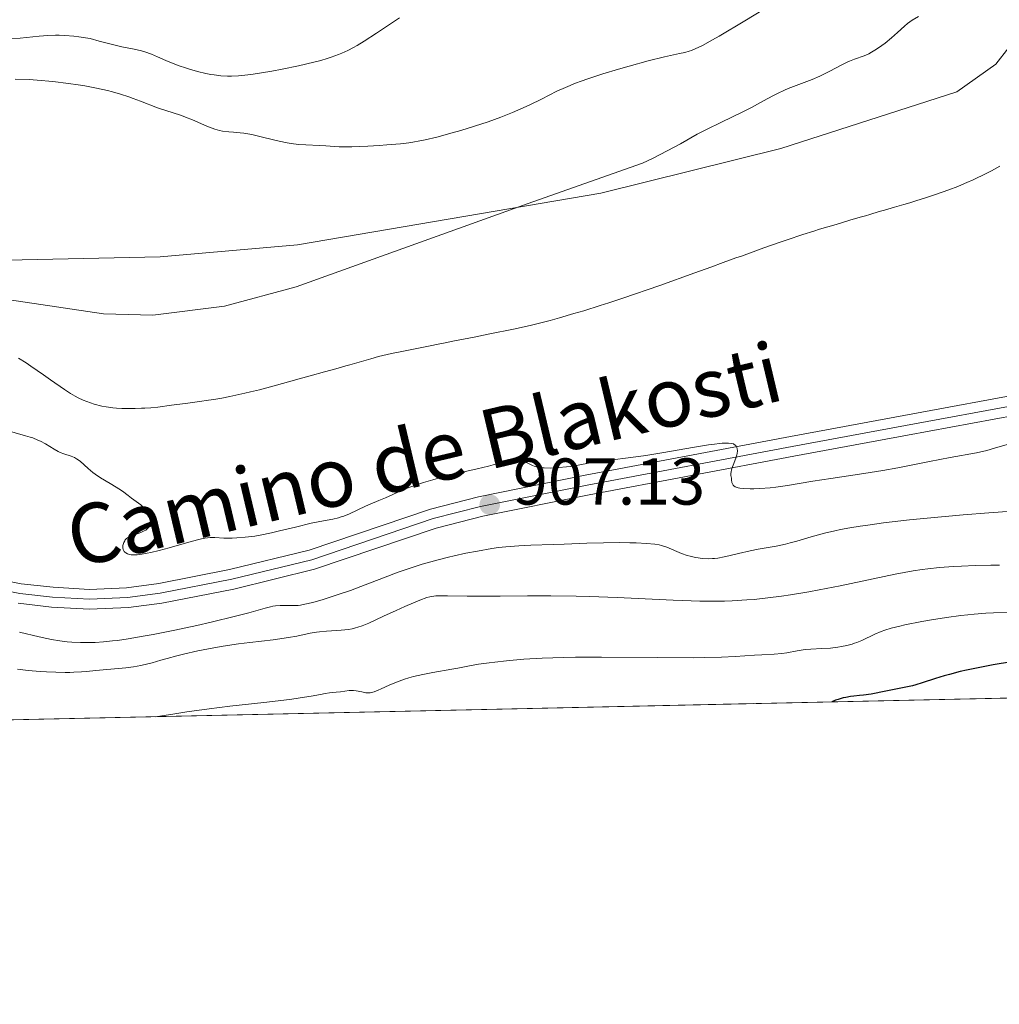
# Model space of a CAD drawing. Units: metres. Extents: x 647835 to 654736, y 4753159 to 4757935.
# Drawn here: x 649913 to 650061, y 4753159 to 4753308 of the extents above; entities that cross this region are included whole.
import ezdxf
from ezdxf.enums import TextEntityAlignment as Align

# ---------------------------------------------------------------- set-up
doc = ezdxf.new("R2010")
doc.units = ezdxf.units.M
doc.header["$MEASUREMENT"] = 0
doc.linetypes.add('DGN Style 3', pattern=[118.55774, 84.6841, -33.87364])
doc.linetypes.add('DGN Style 4', pattern=[135.5792441, 67.74728, -33.87364, 0.0846841, -33.87364])
for name, color, linetype, lineweight in [('Divisiones administrativas específicas', 7, 'Continuous', 0), ('Elementos auxiliares', 7, 'Continuous', 0), ('Entidades rústicas y varios', 7, 'Continuous', 0), ('Hidrografía', 7, 'Continuous', 0), ('Relieve y altimetría', 7, 'Continuous', 0), ('Textos de rotulación', 7, 'Continuous', 0), ('Viales y ferrocarril', 7, 'Continuous', 0)]:
    doc.layers.add(name, color=color, linetype=linetype, lineweight=lineweight)
doc.styles.add('Style-arial', font='arial.shx', dxfattribs={"bigfont": 'arialbig.shx'})
doc.styles.add('Style-ariali', font='ariali.shx', dxfattribs={"bigfont": 'arialibig.shx'})

# ---------------------------------------------------------------- blocks, each defined once
blk = doc.blocks.new('5PATER')
at = {"layer": 'Relieve y altimetría', "linetype": 'Continuous', "lineweight": 0}
h = blk.add_hatch(color=250, dxfattribs=at)
edge = h.paths.add_edge_path()
edge.add_ellipse((0, 0), major_axis=(-1.095731441513621, -1.11071069902166), ratio=0.9994222409660318, start_angle=0, end_angle=360)

msp = doc.modelspace()

# ---------------------------------------------------------------- linework, layer by layer
at = {"layer": 'Divisiones administrativas específicas', "color": 250, "linetype": 'Continuous', "lineweight": 0}
msp.add_polyline3d([(650064.8099999987, 4753306.16, 903.34), (650060.8399999999, 4753301.130000001, 903.91), (650054.9499999993, 4753296.949999999, 904.08), (650028.3000000007, 4753288.32, 904.24), (650000.9899999984, 4753281.57, 904.74), (649955.0199999996, 4753273.720000001, 906.46), (649934.2100000009, 4753271.93, 906.45), (649899.2800000012, 4753271.15, 905.61), (649868.8999999985, 4753265.369999999, 905.04), (649863.2100000009, 4753263.74, 905.09), (649849.629999999, 4753256.359999999, 905.4200000000001), (649819.5899999999, 4753238.890000001, 906.09), (649793.3000000007, 4753224.540000001, 907.69), (649779.3599999994, 4753215.890000001, 908.57), (649761.7899999991, 4753204.369999999, 907.82), (649753.9600000009, 4753198.32, 907.82)], dxfattribs=at)
at = {"layer": 'Elementos auxiliares', "color": 250, "linetype": 'Continuous', "lineweight": 0, "flags": 128}
msp.add_lwpolyline([(647934.9499999993, 4753158.66), (651335.6499999985, 4753232.82), (654736.3500000015, 4753308.699999999), (654684.1099999994, 4755622.02), (654631.8299999982, 4757935.369999999), (651233.4600000009, 4757859.5), (647835.0599999987, 4757785.34), (647885.0199999996, 4755471.98)], close=True, dxfattribs=at)
at = {"layer": 'Elementos auxiliares', "color": 250, "linetype": 'Continuous', "lineweight": 0, "extrusion": (-0.1256430225474699, -0.002739470271491553, 0.9920717343961413), "elevation": -93761.6197299615, "flags": 128}
msp.add_lwpolyline([(-4737905.294660302, 747421.2383656725), (-4737905.2946603, 747903.9996264391)], dxfattribs=at)
at = {"layer": 'Entidades rústicas y varios', "color": 92, "linetype": 'DGN Style 3', "lineweight": 0}
msp.add_polyline3d([(649030.1600000001, 4753182.540000001, 1029.47), (649101.5300000012, 4753184.1, 1017.25), (649104.5799999982, 4753184.17, 1017.21), (649797.3999999985, 4753199.279999999, 914.34), (649807.4100000001, 4753205.119999999, 914.09), (649824.879999999, 4753214.449999999, 913.6700000000001), (649843.120000001, 4753223.09, 913.27), (649850.5700000003, 4753225.84, 913.61), (649855.4800000004, 4753226.59, 914.0500000000001), (649857.9100000001, 4753226.470000001, 914.22), (649861.879999999, 4753225.49, 914.24), (649866.5599999987, 4753223.49, 914.22), (649867.2699999996, 4753223.1, 914.72), (649867.370000001, 4753221.939999999, 917.08), (649851.8399999999, 4753216.210000001, 915.1800000000001), (649840.370000001, 4753210.710000001, 914.12), (649829.4100000001, 4753204.83, 913.1), (649820.9400000013, 4753199.790000001, 912.33), (650299.7600000016, 4753210.23, 973)], dxfattribs=at)
at = {"layer": 'Hidrografía', "color": 142, "linetype": 'Continuous', "lineweight": 13}
for points in [[(650061.4499999993, 4753285.66, 903.16), (650060.6600000001, 4753285.199999999, 903.16), (650060.2100000009, 4753284.960000001, 903.14), (650059.4200000018, 4753284.550000001, 903.09), (650057.4400000013, 4753283.609999999, 902.96), (650056.4699999988, 4753283.18, 902.9200000000001), (650055.6400000006, 4753282.82, 902.9200000000001), (650055.0899999999, 4753282.6, 902.94), (650053.75, 4753282.08, 903.03), (650051.7100000009, 4753281.35, 903.13), (650050.3500000015, 4753280.9, 903.16), (650048.7300000004, 4753280.390000001, 903.1800000000001), (650047.8099999987, 4753280.119999999, 903.1700000000001), (650046.9200000018, 4753279.859999999, 903.14), (650045.5100000016, 4753279.449999999, 903.13), (650044.5, 4753279.15, 903.16), (650043.9899999984, 4753279, 903.2), (650043.1999999993, 4753278.77, 903.3000000000001), (650041.7699999996, 4753278.35, 903.53), (650041.129999999, 4753278.16, 903.58), (650040.4800000004, 4753277.970000001, 903.5500000000001), (650038.8999999985, 4753277.51, 903.35), (650037.4699999988, 4753277.09, 903.1800000000001), (650036.6600000001, 4753276.85, 903.1), (650035.4100000001, 4753276.48, 903), (650034.1400000006, 4753276.1, 902.94), (650033.3000000007, 4753275.84, 902.9200000000001), (650031.629999999, 4753275.32, 902.91), (650029.2199999988, 4753274.51, 902.9300000000001), (650028.1999999993, 4753274.15, 902.9200000000001), (650025.7199999988, 4753273.27, 902.82), (650022.3099999987, 4753272.050000001, 902.82), (650021.4800000004, 4753271.75, 902.8000000000001), (650019.5599999987, 4753271.060000001, 902.76), (650017.6700000018, 4753270.380000001, 902.74), (650015.25, 4753269.51, 902.74), (650009.9299999997, 4753267.6, 902.8000000000001), (650004.3399999999, 4753265.66, 902.89), (650002.2199999988, 4753264.960000001, 902.89), (650000.9200000018, 4753264.540000001, 902.89), (649998.3999999985, 4753263.76, 902.9200000000001), (649996.9299999997, 4753263.32, 902.94), (649994.7100000009, 4753262.67, 903), (649993.3099999987, 4753262.290000001, 903.0600000000001), (649990.4800000004, 4753261.58, 903.15), (649988.0199999996, 4753261, 903.19), (649983.9299999997, 4753260.189999999, 903.26), (649981.8200000003, 4753259.77, 903.32), (649978.8099999987, 4753259.18, 903.44), (649977.379999999, 4753258.890000001, 903.49), (649976.6099999994, 4753258.74, 903.5), (649974.8999999985, 4753258.4, 903.47), (649971.0899999999, 4753257.640000001, 903.35), (649969.2800000012, 4753257.26, 903.3000000000001), (649967.9800000004, 4753256.960000001, 903.27), (649967.3200000003, 4753256.800000001, 903.26), (649966.120000001, 4753256.470000001, 903.3000000000001), (649962.9400000013, 4753255.58, 903.51)], [(649962.9400000013, 4753255.58, 903.51), (649962.3399999999, 4753255.41, 903.53), (649961.1700000018, 4753255.08, 903.5500000000001), (649960.0700000003, 4753254.77, 903.6), (649959.1400000006, 4753254.51, 903.66), (649956.9600000009, 4753253.890000001, 903.84), (649955.3000000007, 4753253.42, 903.97), (649951.4800000004, 4753252.359999999, 904.23), (649949.25, 4753251.779999999, 904.4), (649948.370000001, 4753251.57, 904.4300000000001), (649947.879999999, 4753251.460000001, 904.4300000000001), (649947.0199999996, 4753251.26, 904.41), (649944.7899999991, 4753250.77, 904.3100000000001), (649943.5500000007, 4753250.52, 904.28), (649942.3299999982, 4753250.310000001, 904.28), (649941.5500000007, 4753250.199999999, 904.29), (649940.1799999997, 4753250, 904.35), (649938.0599999987, 4753249.720000001, 904.52), (649936.7600000016, 4753249.540000001, 904.57), (649935.9400000013, 4753249.43, 904.57), (649933.870000001, 4753249.16, 904.51), (649932.8000000007, 4753249.050000001, 904.47), (649931.879999999, 4753248.99, 904.45), (649931.370000001, 4753248.98, 904.4300000000001), (649930.4400000013, 4753248.960000001, 904.37), (649928.4100000001, 4753248.939999999, 904.21), (649927.5799999982, 4753248.970000001, 904.19), (649927.0399999991, 4753249.029999999, 904.19), (649926.0399999991, 4753249.189999999, 904.21), (649925.379999999, 4753249.32, 904.22), (649924.2199999988, 4753249.619999999, 904.22), (649923.1000000015, 4753249.98, 904.24), (649922.5399999991, 4753250.199999999, 904.24), (649921.7699999996, 4753250.560000001, 904.25), (649921.3500000015, 4753250.790000001, 904.25), (649920.6000000015, 4753251.24, 904.24), (649919.6999999993, 4753251.84, 904.22), (649917.6000000015, 4753253.300000001, 904.2), (649916.5199999996, 4753254.060000001, 904.21), (649914.6099999994, 4753255.380000001, 904.26), (649913.879999999, 4753255.869999999, 904.29), (649912.7199999988, 4753256.57, 904.3000000000001)]]:
    msp.add_polyline3d(points, dxfattribs=at)
at = {"layer": 'Relieve y altimetría', "color": 36, "linetype": 'Continuous', "lineweight": 0, "flags": 128}
for points, elevation in [([(649959.3000000007, 4753288.73), (649960.620000001, 4753288.65), (649961.3399999999, 4753288.609999999), (649962.5700000003, 4753288.59), (649963.2699999996, 4753288.6), (649965.6799999997, 4753288.689999999), (649967.4200000018, 4753288.800000001), (649968.5599999987, 4753288.880000001), (649970.6400000006, 4753289.060000001), (649971.9100000001, 4753289.210000001), (649972.4800000004, 4753289.290000001), (649973.5799999982, 4753289.48), (649974.3500000015, 4753289.640000001), (649976.1400000006, 4753290.08), (649978.4600000009, 4753290.710000001), (649979.7699999996, 4753291.09), (649981.8299999982, 4753291.710000001), (649983.8999999985, 4753292.380000001), (649984.8999999985, 4753292.73), (649985.8500000015, 4753293.08), (649987.629999999, 4753293.790000001), (649989.25, 4753294.5), (649990.2399999984, 4753294.960000001), (649992.0100000016, 4753295.84), (649994.3399999999, 4753297.02), (649995.620000001, 4753297.609999999), (649997.1400000006, 4753298.23), (649998.0399999991, 4753298.560000001), (649999.0399999991, 4753298.91), (650001.2800000012, 4753299.640000001), (650003.6799999997, 4753300.369999999), (650005.2800000012, 4753300.83), (650008.1799999997, 4753301.619999999), (650010.6600000001, 4753302.23), (650012.9100000001, 4753302.73), (650013.7399999984, 4753302.91), (650014.3999999985, 4753303.09), (650014.7399999984, 4753303.199999999), (650015.3099999987, 4753303.43), (650016.3999999985, 4753303.960000001), (650017.9400000013, 4753304.810000001), (650018.9400000013, 4753305.380000001), (650022.8200000003, 4753307.710000001), (650028.7399999984, 4753311.310000001)], 910), ([(649911.4499999993, 4753304.960000001), (649913, 4753305.060000001), (649915.879999999, 4753305.34), (649917.2100000009, 4753305.449999999), (649918.3399999999, 4753305.5), (649918.8999999985, 4753305.5), (649919.7600000016, 4753305.48), (649921.1400000006, 4753305.369999999), (649921.8999999985, 4753305.279999999), (649923.5899999999, 4753305.029999999), (649924.9600000009, 4753304.630000001), (649925.7699999996, 4753304.41), (649927.2100000009, 4753304.050000001), (649928.4100000001, 4753303.77), (649930.2800000012, 4753303.390000001), (649931.3999999985, 4753303.130000001), (649931.9100000001, 4753302.98), (649932.8900000006, 4753302.630000001), (649933.8299999982, 4753302.24), (649935.0500000007, 4753301.699999999), (649935.6600000001, 4753301.43), (649937.0799999982, 4753300.880000001), (649938.0300000012, 4753300.550000001), (649938.6600000001, 4753300.359999999), (649939.8599999994, 4753300.01), (649941.1099999994, 4753299.720000001), (649941.8999999985, 4753299.57), (649942.3999999985, 4753299.49), (649943.3900000006, 4753299.359999999), (649944.4100000001, 4753299.290000001), (649945, 4753299.290000001), (649946.0799999982, 4753299.35), (649947.4800000004, 4753299.5), (649948.3299999982, 4753299.619999999), (649951.1400000006, 4753300.07), (649952.7199999988, 4753300.369999999), (649955.1600000001, 4753300.869999999), (649957.4899999984, 4753301.41), (649958.5599999987, 4753301.699999999), (649959.5300000012, 4753301.98), (649960.120000001, 4753302.18), (649961.2199999988, 4753302.57), (649961.7199999988, 4753302.77), (649962.6499999985, 4753303.189999999), (649963.5100000016, 4753303.630000001), (649964.0599999987, 4753303.93), (649965.1400000006, 4753304.59), (649967, 4753305.82), (649969.3999999985, 4753307.439999999), (649970.5, 4753308.119999999)], 915), ([(649925.6099999994, 4753263.27), (649933.1099999994, 4753263.09), (649943.9499999993, 4753264.460000001), (649954.8299999982, 4753267.390000001), (649989.8099999987, 4753279.949999999), (650007.3200000003, 4753286.109999999), (650008.8099999987, 4753286.83), (650011.0399999991, 4753287.970000001), (650013.0500000007, 4753289.07), (650015.620000001, 4753290.49), (650017.0100000016, 4753291.220000001), (650019.3000000007, 4753292.35), (650022.4200000018, 4753293.85), (650023.8399999999, 4753294.560000001), (650025.6600000001, 4753295.540000001), (650027.0799999982, 4753296.32), (650027.7699999996, 4753296.68), (650028.8399999999, 4753297.199999999), (650029.4100000001, 4753297.439999999), (650030.6000000015, 4753297.9), (650033.0199999996, 4753298.810000001), (650034.1700000018, 4753299.290000001), (650034.7100000009, 4753299.540000001), (650035.7199999988, 4753300.050000001), (650037.5100000016, 4753301.02), (650038.3099999987, 4753301.42), (650038.6900000013, 4753301.58), (650039.4400000013, 4753301.859999999), (650040.8900000006, 4753302.380000001), (650041.629999999, 4753302.710000001), (650042.0199999996, 4753302.92), (650042.8000000007, 4753303.390000001), (650043.5799999982, 4753303.93), (650044.0899999999, 4753304.310000001), (650045.0399999991, 4753305.09), (650045.9600000009, 4753305.91), (650047.0100000016, 4753306.880000001), (650047.4899999984, 4753307.279999999), (650048.1999999993, 4753307.779999999), (650049.129999999, 4753308.35)], 905), ([(649912.25, 4753298.859999999), (649914.3599999994, 4753298.790000001), (649915.5599999987, 4753298.710000001), (649917.9600000009, 4753298.5), (649920.3000000007, 4753298.210000001), (649921.8000000007, 4753297.99), (649922.7699999996, 4753297.83), (649924.5700000003, 4753297.5), (649926.2100000009, 4753297.140000001), (649927, 4753296.949999999), (649928.1900000013, 4753296.6), (649929.4600000009, 4753296.189999999), (649930.1400000006, 4753295.939999999), (649931.2300000004, 4753295.529999999), (649933.7899999991, 4753294.48), (649935.1999999993, 4753294.07), (649936.0300000012, 4753293.810000001), (649937.4600000009, 4753293.32), (649938.0700000003, 4753293.1), (649939.1099999994, 4753292.68), (649941.2699999996, 4753291.720000001), (649941.6900000013, 4753291.550000001), (649942.4800000004, 4753291.279999999), (649943.1999999993, 4753291.08), (649943.6700000018, 4753290.99), (649944.6000000015, 4753290.859999999), (649945.3200000003, 4753290.800000001), (649946.3500000015, 4753290.699999999), (649946.9100000001, 4753290.640000001), (649947.8200000003, 4753290.5), (649948.3099999987, 4753290.41), (649949.9200000018, 4753290.02), (649952.2699999996, 4753289.439999999), (649953.4499999993, 4753289.199999999), (649954.0399999991, 4753289.1), (649955.1799999997, 4753288.970000001), (649956.2800000012, 4753288.890000001), (649958.3399999999, 4753288.790000001), (649959.3000000007, 4753288.73)], 910), ([(649888.9299999997, 4753268.74), (649925.6099999994, 4753263.27)], 905), ([(649961.6400000006, 4753232.51), (649961.2300000004, 4753232.390000001), (649960.3900000006, 4753232.189999999), (649958.4100000001, 4753231.82), (649957.1099999994, 4753231.560000001), (649954.7100000009, 4753230.98), (649952.3099999987, 4753230.390000001), (649951.1000000015, 4753230.109999999), (649949.370000001, 4753229.76), (649948.5700000003, 4753229.619999999), (649947.1099999994, 4753229.43), (649945.8399999999, 4753229.33), (649945.1000000015, 4753229.300000001), (649943.8599999994, 4753229.32), (649942.4800000004, 4753229.4), (649941.7899999991, 4753229.380000001), (649940.9600000009, 4753229.279999999), (649940.4600000009, 4753229.18), (649939.8900000006, 4753229.050000001), (649938.5700000003, 4753228.710000001), (649935.5500000007, 4753227.85), (649934.0500000007, 4753227.43), (649932.8200000003, 4753227.130000001), (649932.25, 4753227), (649931.4499999993, 4753226.859999999), (649930.7300000004, 4753226.779999999), (649930.4100000001, 4753226.76), (649929.8299999982, 4753226.779999999), (649929.5799999982, 4753226.82), (649929.2600000016, 4753226.92), (649928.9899999984, 4753227.060000001), (649928.8500000015, 4753227.189999999), (649928.7699999996, 4753227.279999999), (649928.6499999985, 4753227.48), (649928.6099999994, 4753227.59), (649928.5599999987, 4753227.83), (649928.5700000003, 4753228.17), (649928.6099999994, 4753228.359999999), (649928.6999999993, 4753228.630000001), (649928.8500000015, 4753228.91), (649928.9299999997, 4753229.050000001), (649929.0899999999, 4753229.26), (649929.4100000001, 4753229.43), (649930.0599999987, 4753229.720000001), (649931.3000000007, 4753230.17), (649931.8099999987, 4753230.4), (649932.0199999996, 4753230.529999999), (649932.1400000006, 4753230.619999999), (649932.3500000015, 4753230.810000001), (649932.4400000013, 4753230.91), (649932.5799999982, 4753231.119999999), (649932.6700000018, 4753231.32), (649932.7100000009, 4753231.460000001), (649932.7399999984, 4753231.73), (649932.7199999988, 4753231.869999999), (649932.6400000006, 4753232.15), (649932.5199999996, 4753232.42), (649932.1999999993, 4753232.960000001), (649932.0500000007, 4753233.25), (649931.8500000015, 4753233.640000001), (649931.7300000004, 4753233.83), (649931.5199999996, 4753234.109999999), (649931.3999999985, 4753234.24), (649931.2600000016, 4753234.369999999), (649930.9499999993, 4753234.609999999), (649930.2399999984, 4753235.09), (649929.879999999, 4753235.34), (649929.3599999994, 4753235.75), (649928.5199999996, 4753236.41), (649927.9499999993, 4753236.790000001), (649926.8599999994, 4753237.43), (649925.75, 4753238.08), (649925.1799999997, 4753238.43), (649924.370000001, 4753238.98), (649924, 4753239.27), (649923.3000000007, 4753239.859999999), (649922.0799999982, 4753240.939999999), (649921.5300000012, 4753241.34), (649921.25, 4753241.5), (649920.7100000009, 4753241.73), (649919.6099999994, 4753242.08), (649919.0399999991, 4753242.300000001), (649918.75, 4753242.439999999), (649918.1400000006, 4753242.790000001), (649916.8099999987, 4753243.6), (649916.0700000003, 4753243.99), (649915.6900000013, 4753244.17), (649914.8900000006, 4753244.48), (649914.5199999996, 4753244.6), (649913.7899999991, 4753244.800000001), (649909.4200000018, 4753246.050000001)], 905), ([(650063.3000000007, 4753243.68), (650060.6600000001, 4753242.91), (650059.4899999984, 4753242.6), (650057.9299999997, 4753242.25), (650053.9600000009, 4753241.52), (650050.8099999987, 4753240.9), (650046.0100000016, 4753239.949999999), (650043.75, 4753239.540000001), (650040.870000001, 4753239.08), (650037.5399999991, 4753238.609999999), (650035.8599999994, 4753238.359999999), (650033.1099999994, 4753237.91), (650029.3000000007, 4753237.279999999), (650027.5, 4753237.040000001), (650026.6600000001, 4753236.939999999), (650025.1000000015, 4753236.810000001), (650024.1799999997, 4753236.77), (650023.620000001, 4753236.77), (650022.6499999985, 4753236.800000001), (650022.0700000003, 4753236.869999999), (650021.8299999982, 4753236.92), (650021.5300000012, 4753237.01), (650021.370000001, 4753237.08), (650021.129999999, 4753237.24), (650021.0500000007, 4753237.33), (650020.9299999997, 4753237.52), (650020.870000001, 4753237.720000001), (650020.8200000003, 4753238.119999999), (650020.7800000012, 4753238.41), (650020.7199999988, 4753238.800000001), (650020.7199999988, 4753239.02), (650020.75, 4753239.390000001), (650020.7899999991, 4753239.6), (650020.8599999994, 4753239.84), (650021.0300000012, 4753240.35), (650021.4499999993, 4753241.43), (650021.6099999994, 4753241.92), (650021.6600000001, 4753242.140000001), (650021.7100000009, 4753242.52), (650021.6799999997, 4753242.84), (650021.629999999, 4753243.02), (650021.5799999982, 4753243.130000001), (650021.4400000013, 4753243.33), (650021.2300000004, 4753243.51), (650021.0899999999, 4753243.58), (650020.7899999991, 4753243.66), (650020.3599999994, 4753243.710000001), (650020.0799999982, 4753243.710000001), (650019.3900000006, 4753243.68), (650018.9699999988, 4753243.65), (650018.2199999988, 4753243.560000001), (650017.3200000003, 4753243.43), (650015.1900000013, 4753243.09), (650010.25, 4753242.23), (650007.8399999999, 4753241.84), (650006.7300000004, 4753241.67), (650004.7199999988, 4753241.4), (650001.5799999982, 4753241.029999999), (650000.4200000018, 4753240.890000001), (649999.120000001, 4753240.68), (649997.8099999987, 4753240.4), (649997.129999999, 4753240.279999999), (649996.3500000015, 4753240.16), (649995.7899999991, 4753240.1), (649994.620000001, 4753239.99), (649993.370000001, 4753239.92), (649992.4200000018, 4753239.93), (649992, 4753239.960000001), (649991.4299999997, 4753240.050000001), (649990.8999999985, 4753240.199999999), (649990.6499999985, 4753240.300000001), (649990.1499999985, 4753240.540000001), (649989.4600000009, 4753240.880000001), (649989.0899999999, 4753241.02), (649988.6799999997, 4753241.130000001), (649988.4699999988, 4753241.16), (649988.129999999, 4753241.18), (649987.7600000016, 4753241.17), (649987.5, 4753241.130000001), (649986.9400000013, 4753241.029999999), (649986.0399999991, 4753240.790000001), (649984.6999999993, 4753240.4), (649983.9899999984, 4753240.199999999), (649982.2699999996, 4753239.790000001), (649979.7600000016, 4753239.24), (649978.3900000006, 4753238.92), (649977.4499999993, 4753238.689999999), (649975.5199999996, 4753238.15), (649974.120000001, 4753237.73), (649972.8200000003, 4753237.290000001), (649972.2199999988, 4753237.07), (649971.6600000001, 4753236.859999999), (649970.6799999997, 4753236.449999999), (649968.370000001, 4753235.390000001), (649967.370000001, 4753234.98), (649966.0399999991, 4753234.449999999), (649965.3200000003, 4753234.140000001), (649962.8999999985, 4753233), (649962.0599999987, 4753232.65), (649961.6400000006, 4753232.51)], 905), ([(650066.7699999996, 4753233.640000001), (650059.8000000007, 4753233.109999999), (650055.9100000001, 4753232.810000001), (650050.4800000004, 4753232.33), (650047.7699999996, 4753232.050000001), (650043.8599999994, 4753231.609999999), (650041.4499999993, 4753231.290000001), (650040.3200000003, 4753231.119999999), (650038.7399999984, 4753230.859999999), (650037.3200000003, 4753230.59), (650036.4499999993, 4753230.41), (650034.8900000006, 4753230.040000001), (650032.8999999985, 4753229.5), (650030.6999999993, 4753228.85), (650029.6999999993, 4753228.58), (650028.9800000004, 4753228.4), (650027.5500000007, 4753228.1), (650024.8599999994, 4753227.630000001), (650023.6099999994, 4753227.390000001), (650021.8500000015, 4753226.98), (650020.3999999985, 4753226.609999999), (650019.7100000009, 4753226.449999999), (650018.7100000009, 4753226.279999999), (650018.2199999988, 4753226.220000001), (650017.8999999985, 4753226.189999999), (650017.2699999996, 4753226.18), (650016.3399999999, 4753226.220000001), (650015.7300000004, 4753226.300000001), (650015.3299999982, 4753226.369999999), (650014.5399999991, 4753226.560000001), (650014.1000000015, 4753226.689999999), (650013.2399999984, 4753226.99)], 910), ([(650013.2399999984, 4753226.99), (650010.9800000004, 4753227.92), (650010.1999999993, 4753228.189999999), (650009.8200000003, 4753228.290000001), (650009.1900000013, 4753228.4), (650007.9200000018, 4753228.51), (650006.3500000015, 4753228.58), (650005.4100000001, 4753228.609999999), (650003.879999999, 4753228.630000001), (650001.4100000001, 4753228.609999999), (649998.8599999994, 4753228.52), (649995.4600000009, 4753228.369999999), (649993.7800000012, 4753228.310000001), (649990.4100000001, 4753228.24), (649988.5899999999, 4753228.15), (649986.5899999999, 4753227.99), (649985.5, 4753227.859999999), (649984.4800000004, 4753227.720000001), (649982.2800000012, 4753227.35), (649980.5500000007, 4753227.01), (649978.7800000012, 4753226.630000001), (649977.8900000006, 4753226.42), (649976.120000001, 4753225.960000001), (649975.2399999984, 4753225.720000001), (649973.9400000013, 4753225.34), (649972.6900000013, 4753224.949999999), (649970.2899999991, 4753224.119999999), (649968.0399999991, 4753223.279999999), (649965.2800000012, 4753222.210000001), (649963.9899999984, 4753221.720000001), (649963.0700000003, 4753221.390000001), (649961.3500000015, 4753220.790000001), (649959.8099999987, 4753220.290000001), (649958.8999999985, 4753220.01), (649957.370000001, 4753219.57), (649956.120000001, 4753219.27), (649955.4899999984, 4753219.16), (649955.1099999994, 4753219.109999999), (649954.3599999994, 4753219.08), (649953.75, 4753219.08), (649952.8599999994, 4753219.09), (649952.3900000006, 4753219.08), (649951.6700000018, 4753219.02), (649951.3099999987, 4753218.98), (649950.9499999993, 4753218.91), (649950.1400000006, 4753218.710000001), (649947.6400000006, 4753218), (649945.620000001, 4753217.470000001), (649941.9200000018, 4753216.57), (649939.7899999991, 4753216.08), (649936.4400000013, 4753215.359999999), (649933.1700000018, 4753214.699999999), (649931.6499999985, 4753214.42), (649930.2399999984, 4753214.17), (649929.3599999994, 4753214.040000001), (649927.7399999984, 4753213.810000001), (649927, 4753213.720000001), (649925.6099999994, 4753213.59), (649924.3599999994, 4753213.51), (649923.5899999999, 4753213.48), (649922.1499999985, 4753213.48), (649920.8099999987, 4753213.540000001), (649920.129999999, 4753213.6), (649919.0199999996, 4753213.74), (649917.7600000016, 4753213.960000001), (649917.0500000007, 4753214.09), (649915.8500000015, 4753214.35), (649912.870000001, 4753215.029999999)], 910), ([(650060.129999999, 4753225.199999999), (650057.75, 4753225.140000001), (650055.6700000018, 4753225.050000001), (650054.4400000013, 4753224.98), (650052.3200000003, 4753224.83), (650050.5700000003, 4753224.66), (650049.7199999988, 4753224.550000001), (650048.3200000003, 4753224.33), (650045.620000001, 4753223.82), (650037.2800000012, 4753222.09), (650034.0899999999, 4753221.470000001), (650032.5100000016, 4753221.18), (650029.75, 4753220.710000001), (650028.3900000006, 4753220.5), (650026.3299999982, 4753220.23), (650024.2199999988, 4753220.02), (650023.1400000006, 4753219.93), (650020.9100000001, 4753219.800000001), (650019.7399999984, 4753219.77), (650017.9200000018, 4753219.74), (650016.0199999996, 4753219.76), (650014.6999999993, 4753219.790000001), (650011.9699999988, 4753219.880000001), (650003.4699999988, 4753220.300000001), (649999.2800000012, 4753220.48), (649997.2600000016, 4753220.529999999), (649993.4100000001, 4753220.58), (649989.879999999, 4753220.57), (649985.75, 4753220.52), (649983.9699999988, 4753220.5), (649980.7199999988, 4753220.51), (649977.7800000012, 4753220.560000001), (649976.7800000012, 4753220.57), (649976.0100000016, 4753220.550000001), (649975.6799999997, 4753220.52), (649975.0599999987, 4753220.4), (649974.6400000006, 4753220.279999999), (649973.5899999999, 4753219.890000001), (649971.3000000007, 4753218.93), (649969.9800000004, 4753218.35), (649968.0399999991, 4753217.460000001), (649965.8299999982, 4753216.43), (649964.8200000003, 4753216.02), (649964.1499999985, 4753215.790000001), (649963.8099999987, 4753215.689999999), (649963.2899999991, 4753215.57), (649962.75, 4753215.470000001), (649961.6400000006, 4753215.34), (649959.4100000001, 4753215.189999999), (649958.370000001, 4753215.1), (649957.879999999, 4753215.040000001), (649956.9499999993, 4753214.880000001), (649954.9299999997, 4753214.460000001), (649953.6700000018, 4753214.23), (649951.3200000003, 4753213.91), (649947.7899999991, 4753213.49), (649946.0599999987, 4753213.27), (649943.7399999984, 4753212.93), (649942.3599999994, 4753212.689999999), (649939.9100000001, 4753212.199999999), (649937.75, 4753211.720000001), (649936.7399999984, 4753211.48), (649935.2699999996, 4753211.08), (649934.3000000007, 4753210.800000001), (649933, 4753210.42), (649932.3299999982, 4753210.24), (649931.2800000012, 4753210), (649930.7399999984, 4753209.9), (649930.1799999997, 4753209.810000001), (649929.0300000012, 4753209.66), (649925.5599999987, 4753209.34), (649924.4699999988, 4753209.23), (649923.0399999991, 4753209.09), (649922.3000000007, 4753209.029999999), (649921.129999999, 4753208.970000001), (649920.5, 4753208.949999999), (649919.8299999982, 4753208.949999999), (649918.4200000018, 4753208.98), (649916.9699999988, 4753209.050000001), (649916.0100000016, 4753209.109999999), (649914.1999999993, 4753209.26), (649912.6000000015, 4753209.439999999)], 915), ([(650061.4400000013, 4753225.220000001), (650060.129999999, 4753225.199999999)], 915), ([(650063, 4753218.08), (650060.5300000012, 4753217.99), (650059.370000001, 4753217.939999999), (650057.5799999982, 4753217.800000001), (650056.6099999994, 4753217.699999999), (650055.5799999982, 4753217.58), (650053.370000001, 4753217.27), (650051.1000000015, 4753216.9), (650049.6499999985, 4753216.65), (650047.0799999982, 4753216.140000001), (650046.3000000007, 4753215.970000001), (650045.0100000016, 4753215.65), (650044.0199999996, 4753215.35), (650043.4800000004, 4753215.15), (650042.5399999991, 4753214.76), (650040.5300000012, 4753213.800000001), (650039.8200000003, 4753213.5), (650039.4499999993, 4753213.369999999), (650039.0700000003, 4753213.24), (650038.2899999991, 4753213.029999999), (650037.4800000004, 4753212.859999999), (650036.9200000018, 4753212.76), (650035.7899999991, 4753212.640000001), (650034.5, 4753212.560000001), (650032.8000000007, 4753212.49), (650031.9699999988, 4753212.42), (650030.7600000016, 4753212.24), (650029.2100000009, 4753211.939999999), (650028.4400000013, 4753211.82), (650027.25, 4753211.710000001), (650025.4100000001, 4753211.619999999), (650024.2899999991, 4753211.560000001), (650021.3399999999, 4753211.359999999), (650019.2699999996, 4753211.26), (650016.6600000001, 4753211.189999999), (650015.1000000015, 4753211.17), (650009.5100000016, 4753211.199999999), (650001.120000001, 4753211.27), (649997.1600000001, 4753211.26), (649995.3500000015, 4753211.23), (649992.1099999994, 4753211.119999999), (649989.3200000003, 4753210.960000001), (649987.6900000013, 4753210.83), (649986.6999999993, 4753210.73), (649984.9299999997, 4753210.529999999), (649984.0500000007, 4753210.42), (649982.4699999988, 4753210.18), (649981.0700000003, 4753209.939999999), (649979.3099999987, 4753209.609999999), (649978.4100000001, 4753209.449999999), (649975.5199999996, 4753208.939999999), (649974.0300000012, 4753208.65), (649972.5899999999, 4753208.32), (649971.8999999985, 4753208.130000001), (649971.2399999984, 4753207.92), (649970.0100000016, 4753207.470000001), (649968.9299999997, 4753207.01), (649967.7300000004, 4753206.470000001), (649967.2399999984, 4753206.25), (649966.6600000001, 4753206.02), (649966.4299999997, 4753205.939999999), (649966.0300000012, 4753205.85), (649965.8000000007, 4753205.84), (649965.3599999994, 4753205.880000001), (649964.7899999991, 4753206), (649963.9400000013, 4753206.17), (649963.5, 4753206.210000001), (649963.2800000012, 4753206.210000001), (649962.8500000015, 4753206.189999999), (649961.5599999987, 4753206.02), (649960.8900000006, 4753205.970000001), (649959.8599999994, 4753205.869999999), (649959.2300000004, 4753205.779999999), (649958.4899999984, 4753205.630000001), (649957.0799999982, 4753205.35)], 920), ([(649957.0799999982, 4753205.35), (649956.1000000015, 4753205.18), (649954.1600000001, 4753204.9), (649952.9400000013, 4753204.75), (649949.9400000013, 4753204.41), (649944.75, 4753203.82), (649941.6600000001, 4753203.439999999), (649938.2399999984, 4753202.970000001), (649936.4100000001, 4753202.699999999), (649933.5100000016, 4753202.24)], 920)]:
    msp.add_lwpolyline(points, dxfattribs=dict(at, elevation=elevation))
at = {"layer": 'Relieve y altimetría', "color": 36, "linetype": 'Continuous', "lineweight": 30, "elevation": 925, "flags": 128}
msp.add_lwpolyline([(650063.2399999984, 4753210.58), (650060.4499999993, 4753210.1), (650057.9200000018, 4753209.609999999), (650056.3999999985, 4753209.279999999), (650055.4699999988, 4753209.07), (650053.8299999982, 4753208.66), (650053.0500000007, 4753208.439999999), (650051.7300000004, 4753208.040000001), (650049.6999999993, 4753207.359999999), (650048.75, 4753207.07), (650048.25, 4753206.939999999), (650047.1999999993, 4753206.699999999), (650044.1700000018, 4753206.130000001), (650041.9800000004, 4753205.68), (650040.8299999982, 4753205.51), (650040.2199999988, 4753205.449999999), (650039.3299999982, 4753205.359999999), (650038.8500000015, 4753205.290000001), (650038.1099999994, 4753205.16), (650037.7300000004, 4753205.08), (650036.9600000009, 4753204.859999999), (650036.5799999982, 4753204.73), (650036.0100000016, 4753204.48)], dxfattribs=at)
at = {"layer": 'Viales y ferrocarril', "color": 250, "linetype": 'Continuous', "lineweight": 0}
for points in [[(649907.3200000003, 4753223.540000001, 907.37), (649913.1600000001, 4753222.4, 908.54), (649918, 4753221.85, 907.98), (649923.5199999996, 4753221.529999999, 907.96), (649929.129999999, 4753221.790000001, 907.96), (649933.9899999984, 4753222.42, 907.96), (649944.7399999984, 4753224.529999999, 907.8100000000001), (649956.7800000012, 4753227.48, 907.4300000000001), (649975.1600000001, 4753233.710000001, 906.9200000000001), (649982.4499999993, 4753235.560000001, 906.72), (649998.629999999, 4753238.82, 906.1), (650029.7199999988, 4753244.68, 903.88), (650046.9200000018, 4753247.859999999, 903.6700000000001), (650066.5500000007, 4753251.5, 903.94)], [(649912.6999999993, 4753219.439999999, 908.54), (649917.7399999984, 4753218.85, 907.98), (649923.5, 4753218.529999999, 907.96), (649929.3900000006, 4753218.790000001, 907.96), (649934.4699999988, 4753219.460000001, 907.96), (649945.379999999, 4753221.59, 907.8100000000001), (649957.5799999982, 4753224.58, 907.4300000000001), (649976.0399999991, 4753230.83, 906.9200000000001), (649983.1099999994, 4753232.640000001, 906.72), (649999.2100000009, 4753235.880000001, 906.1), (650030.2600000016, 4753241.74, 903.88), (650047.4600000009, 4753244.91, 903.6700000000001), (650067.1700000018, 4753248.560000001, 903.94)]]:
    msp.add_polyline3d(points, dxfattribs=at)
at = {"layer": 'Viales y ferrocarril', "color": 7, "linetype": 'Continuous', "lineweight": 0}
for points in [[(650066.5500000007, 4753251.5, 903.94), (650046.9200000018, 4753247.859999999, 903.6700000000001), (650029.7199999988, 4753244.68, 903.88), (649998.629999999, 4753238.82, 906.1), (649982.4499999993, 4753235.560000001, 906.72), (649975.1600000001, 4753233.710000001, 906.9200000000001), (649956.7800000012, 4753227.48, 907.4300000000001), (649944.7399999984, 4753224.529999999, 907.8100000000001), (649933.9899999984, 4753222.42, 907.96), (649929.129999999, 4753221.790000001, 907.96), (649923.5199999996, 4753221.529999999, 907.96), (649918, 4753221.85, 907.98), (649913.1600000001, 4753222.4, 908.54), (649907.3200000003, 4753223.540000001, 907.37)], [(649912.6999999993, 4753219.439999999, 908.54), (649917.7399999984, 4753218.85, 907.98), (649923.5, 4753218.529999999, 907.96), (649929.3900000006, 4753218.790000001, 907.96), (649934.4699999988, 4753219.460000001, 907.96), (649945.379999999, 4753221.59, 907.8100000000001), (649957.5799999982, 4753224.58, 907.4300000000001), (649976.0399999991, 4753230.83, 906.9200000000001), (649983.1099999994, 4753232.640000001, 906.72), (649999.2100000009, 4753235.880000001, 906.1), (650030.2600000016, 4753241.74, 903.88), (650047.4600000009, 4753244.91, 903.6700000000001), (650067.1700000018, 4753248.560000001, 903.94)]]:
    msp.add_polyline3d(points, dxfattribs=at)
at = {"layer": 'Viales y ferrocarril', "color": 250, "linetype": 'DGN Style 4', "lineweight": 0}
msp.add_polyline3d([(649906.9800000004, 4753222.08, 907.37), (649912.9299999997, 4753220.92, 908.54), (649917.870000001, 4753220.35, 907.98), (649923.5100000016, 4753220.029999999, 907.96), (649929.2600000016, 4753220.290000001, 907.96), (649934.2300000004, 4753220.939999999, 907.96), (649945.0599999987, 4753223.060000001, 907.8100000000001), (649957.1799999997, 4753226.029999999, 907.4300000000001), (649975.6000000015, 4753232.27, 906.9200000000001), (649982.7800000012, 4753234.1, 906.72), (649998.9200000018, 4753237.35, 906.1), (650029.9899999984, 4753243.210000001, 903.88), (650047.1900000013, 4753246.380000001, 903.6700000000001), (650066.8599999994, 4753250.029999999, 903.94)], dxfattribs=at)

# ---------------------------------------------------------------- block references
at = {"layer": 'Relieve y altimetría', "color": 250, "linetype": 'Continuous', "lineweight": 0}
msp.add_blockref('5PATER', (649984.1600000001, 4753234.380000001, 907.13), dxfattribs=at)

# ---------------------------------------------------------------- texts
at = {"layer": 'Textos de rotulación', "color": 250, "linetype": 'Continuous', "lineweight": 0, "style": 'Style-ariali'}
msp.add_text('Camino de Blakosti', height=8.99952, rotation=13.35300001734048, dxfattribs=at).set_placement((649975.2414490432, 4753237.542366268, 906.35), align=Align.CENTER)
at = {"layer": 'Textos de rotulación', "color": 250, "linetype": 'Continuous', "lineweight": 0, "style": 'Style-arial'}
msp.add_text('907.13', height=7.000020000000001, dxfattribs=at).set_placement((649987.6600000001, 4753234.380000001, 907.13))

doc.saveas('drawing.dxf')
